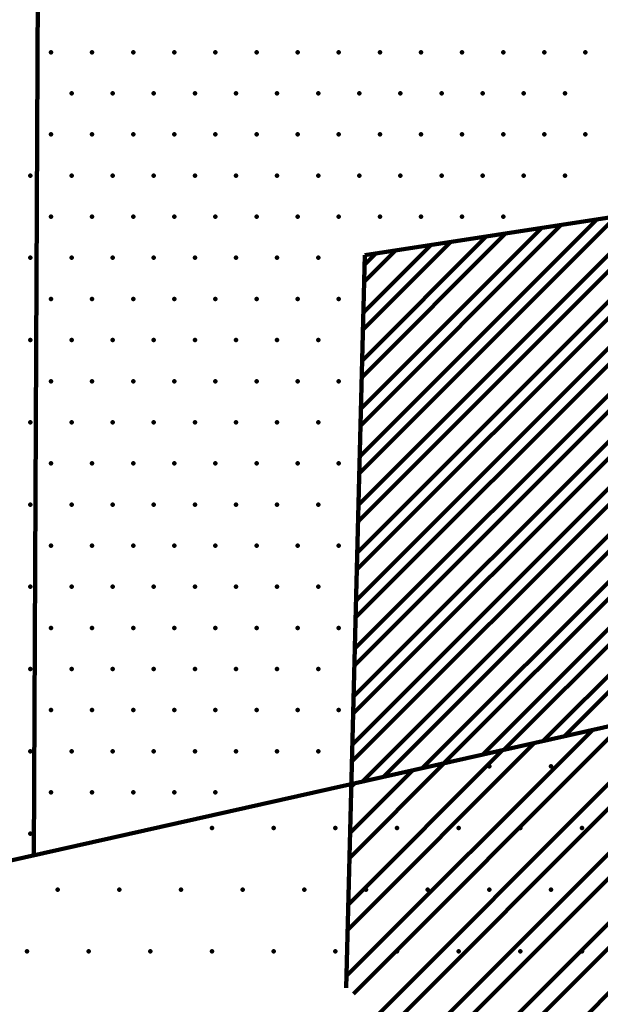
# Model space of a CAD drawing. Units: inches. Extents: x 0 to 175433, y 0 to 83896.
# Drawn here: x 142150 to 142569, y 69838 to 70550 of the extents above; entities that cross this region are included whole.
import ezdxf

# ---------------------------------------------------------------- set-up
doc = ezdxf.new("R2010")
doc.units = ezdxf.units.IN
doc.header["$MEASUREMENT"] = 0

msp = doc.modelspace()

# ---------------------------------------------------------------- linework, layer by layer
at = {"color": 2, "lineweight": 200}
for p, q in [((142162.906, 70595.482), (142159.887, 69945.857)), ((142399.111, 70379.715), (142659.391, 70419.891)), ((142583.547, 70040.921), (140737.109, 69626.602))]:
    msp.add_line(p, q, dxfattribs=at)
at = {"color": 3, "lineweight": 200}
for p, q in [((142393.406, 70152.314), (142658.253, 70417.161)), ((142393.714, 70164.58), (142647.132, 70417.999)), ((142394.276, 70187.009), (142621.276, 70414.008)), ((142394.584, 70199.275), (142607.134, 70411.825)), ((142395.147, 70221.703), (142581.278, 70407.834)), ((142395.454, 70233.97), (142567.136, 70405.651)), ((142396.017, 70256.398), (142541.279, 70401.66)), ((142392.843, 70129.886), (142657.957, 70394.999)), ((142396.325, 70268.664), (142527.138, 70399.477)), ((142396.888, 70291.092), (142501.281, 70395.486)), ((142397.195, 70303.359), (142487.14, 70393.303)), ((142397.758, 70325.787), (142461.283, 70389.312)), ((142398.066, 70338.053), (142447.141, 70387.129)), ((142392.535, 70117.619), (142657.225, 70382.309)), ((142398.628, 70360.482), (142421.285, 70383.138)), ((142398.936, 70372.748), (142407.143, 70380.955)), ((142391.973, 70095.191), (142655.888, 70359.106)), ((142391.665, 70082.925), (142655.156, 70346.416)), ((142391.102, 70060.496), (142653.819, 70323.213)), ((142390.795, 70048.23), (142653.087, 70310.523)), ((142390.232, 70025.802), (142651.75, 70287.32)), ((142389.924, 70013.535), (142651.019, 70274.63)), ((142397.408, 69999.153), (142649.681, 70251.427)), ((142412.826, 70002.613), (142648.95, 70238.737)), ((142441.017, 70008.939), (142647.612, 70215.534)), ((142456.436, 70012.399), (142646.881, 70202.844)), ((142484.627, 70018.724), (142645.544, 70179.641)), ((142500.045, 70022.184), (142644.812, 70166.951)), ((142528.237, 70028.51), (142643.475, 70143.748)), ((142543.655, 70031.97), (142642.743, 70131.058)), ((142390.914, 69845.575), (142585.342, 70040.003)), ((142386.035, 69858.535), (142564.045, 70036.545)), ((142384.737, 69806.779), (142606.926, 70028.968)), ((142386.875, 69891.992), (142521.991, 70027.108)), ((142384.278, 69788.481), (142618.73, 70022.934)), ((142387.334, 69910.291), (142498.99, 70021.947)), ((142383.438, 69755.024), (142640.314, 70011.899)), ((142388.173, 69943.748), (142456.936, 70012.511)), ((142382.979, 69736.725), (142652.118, 70005.864)), ((142388.632, 69962.047), (142433.936, 70007.35)), ((142389.472, 69995.504), (142391.881, 69997.913)), ((142381.681, 69684.97), (142685.506, 69988.795)), ((142382.14, 69703.268), (142673.702, 69994.83)), ((142415.019, 69685.69), (142707.09, 69977.761))]:
    msp.add_line(p, q, dxfattribs=at)
at = {"color": 6, "lineweight": 200}
msp.add_line((142399.111, 70379.715), (142385.819, 69849.904), dxfattribs=at)
at = {"color": 2, "lineweight": 200, "ltscale": 2}
for p in [(142172.262, 70526.433), (142201.994, 70526.433), (142231.726, 70526.433), (142261.459, 70526.433), (142291.191, 70526.433), (142320.923, 70526.433), (142350.655, 70526.433), (142380.388, 70526.433), (142410.12, 70526.433), (142439.852, 70526.433), (142469.584, 70526.433), (142499.316, 70526.433), (142529.049, 70526.433), (142558.781, 70526.433), (142187.128, 70496.701), (142216.86, 70496.701), (142246.593, 70496.701), (142276.325, 70496.701), (142306.057, 70496.701), (142335.789, 70496.701), (142365.521, 70496.701), (142395.254, 70496.701), (142424.986, 70496.701), (142454.718, 70496.701), (142484.45, 70496.701), (142514.183, 70496.701), (142543.915, 70496.701), (142172.262, 70466.968), (142201.994, 70466.968), (142231.726, 70466.968), (142261.459, 70466.968), (142291.191, 70466.968), (142320.923, 70466.968), (142350.655, 70466.968), (142380.388, 70466.968), (142410.12, 70466.968), (142439.852, 70466.968), (142469.584, 70466.968), (142499.316, 70466.968), (142529.049, 70466.968), (142558.781, 70466.968), (142157.396, 70437.236), (142187.128, 70437.236), (142216.86, 70437.236), (142246.593, 70437.236), (142276.325, 70437.236), (142306.057, 70437.236), (142335.789, 70437.236), (142365.521, 70437.236), (142395.254, 70437.236), (142424.986, 70437.236), (142454.718, 70437.236), (142484.45, 70437.236), (142514.183, 70437.236), (142543.915, 70437.236), (142172.262, 70407.504), (142201.994, 70407.504), (142231.726, 70407.504), (142261.459, 70407.504), (142291.191, 70407.504), (142320.923, 70407.504), (142350.655, 70407.504), (142380.388, 70407.504), (142410.12, 70407.504), (142439.852, 70407.504), (142469.584, 70407.504), (142499.316, 70407.504), (142157.396, 70377.772), (142187.128, 70377.772), (142216.86, 70377.772), (142246.593, 70377.772), (142276.325, 70377.772), (142306.057, 70377.772), (142335.789, 70377.772), (142365.521, 70377.772), (142172.262, 70348.04), (142201.994, 70348.04), (142231.726, 70348.04), (142261.459, 70348.04), (142291.191, 70348.04), (142320.923, 70348.04), (142350.655, 70348.04), (142380.388, 70348.04), (142157.396, 70318.307), (142187.128, 70318.307), (142216.86, 70318.307), (142246.593, 70318.307), (142276.325, 70318.307), (142306.057, 70318.307), (142335.789, 70318.307), (142365.521, 70318.307), (142172.262, 70288.575), (142201.994, 70288.575), (142231.726, 70288.575), (142261.459, 70288.575), (142291.191, 70288.575), (142320.923, 70288.575), (142350.655, 70288.575), (142380.388, 70288.575), (142157.396, 70258.843), (142187.128, 70258.843), (142216.86, 70258.843), (142246.593, 70258.843), (142276.325, 70258.843), (142306.057, 70258.843), (142335.789, 70258.843), (142365.521, 70258.843), (142172.262, 70229.111), (142201.994, 70229.111), (142231.726, 70229.111), (142261.459, 70229.111), (142291.191, 70229.111), (142320.923, 70229.111), (142350.655, 70229.111), (142380.388, 70229.111), (142157.396, 70199.378), (142187.128, 70199.378), (142216.86, 70199.378), (142246.593, 70199.378), (142276.325, 70199.378), (142306.057, 70199.378), (142335.789, 70199.378), (142365.521, 70199.378), (142172.262, 70169.646), (142201.994, 70169.646), (142231.726, 70169.646), (142261.459, 70169.646), (142291.191, 70169.646), (142320.923, 70169.646), (142350.655, 70169.646), (142380.388, 70169.646), (142157.396, 70139.914), (142187.128, 70139.914), (142216.86, 70139.914), (142246.593, 70139.914), (142276.325, 70139.914), (142306.057, 70139.914), (142335.789, 70139.914), (142365.521, 70139.914), (142172.262, 70110.182), (142201.994, 70110.182), (142231.726, 70110.182), (142261.459, 70110.182), (142291.191, 70110.182), (142320.923, 70110.182), (142350.655, 70110.182), (142380.388, 70110.182), (142157.396, 70080.45), (142187.128, 70080.45), (142216.86, 70080.45), (142246.593, 70080.45), (142276.325, 70080.45), (142306.057, 70080.45), (142335.789, 70080.45), (142365.521, 70080.45), (142172.262, 70050.717), (142201.994, 70050.717), (142231.726, 70050.717), (142261.459, 70050.717), (142291.191, 70050.717), (142320.923, 70050.717), (142350.655, 70050.717), (142380.388, 70050.717), (142157.396, 70020.985), (142187.128, 70020.985), (142216.86, 70020.985), (142246.593, 70020.985), (142276.325, 70020.985), (142306.057, 70020.985), (142335.789, 70020.985), (142365.521, 70020.985), (142172.262, 69991.253), (142201.994, 69991.253), (142231.726, 69991.253), (142261.459, 69991.253), (142291.191, 69991.253), (142157.396, 69961.521)]:
    msp.add_point(p, dxfattribs=at)
at = {"color": 2, "lineweight": 200}
for p in [(142489.331, 70010.198), (142533.93, 70010.198), (142288.639, 69965.6), (142333.237, 69965.6), (142377.836, 69965.6), (142422.434, 69965.6), (142467.032, 69965.6), (142511.631, 69965.6), (142556.229, 69965.6), (142177.143, 69921.001), (142221.741, 69921.001), (142266.34, 69921.001), (142310.938, 69921.001), (142355.536, 69921.001), (142400.135, 69921.001), (142444.733, 69921.001), (142489.331, 69921.001), (142533.93, 69921.001), (142154.844, 69876.403), (142199.442, 69876.403), (142244.041, 69876.403), (142288.639, 69876.403), (142333.237, 69876.403), (142377.836, 69876.403), (142422.434, 69876.403), (142467.032, 69876.403), (142511.631, 69876.403), (142556.229, 69876.403)]:
    msp.add_point(p, dxfattribs=at)

doc.saveas('drawing.dxf')
